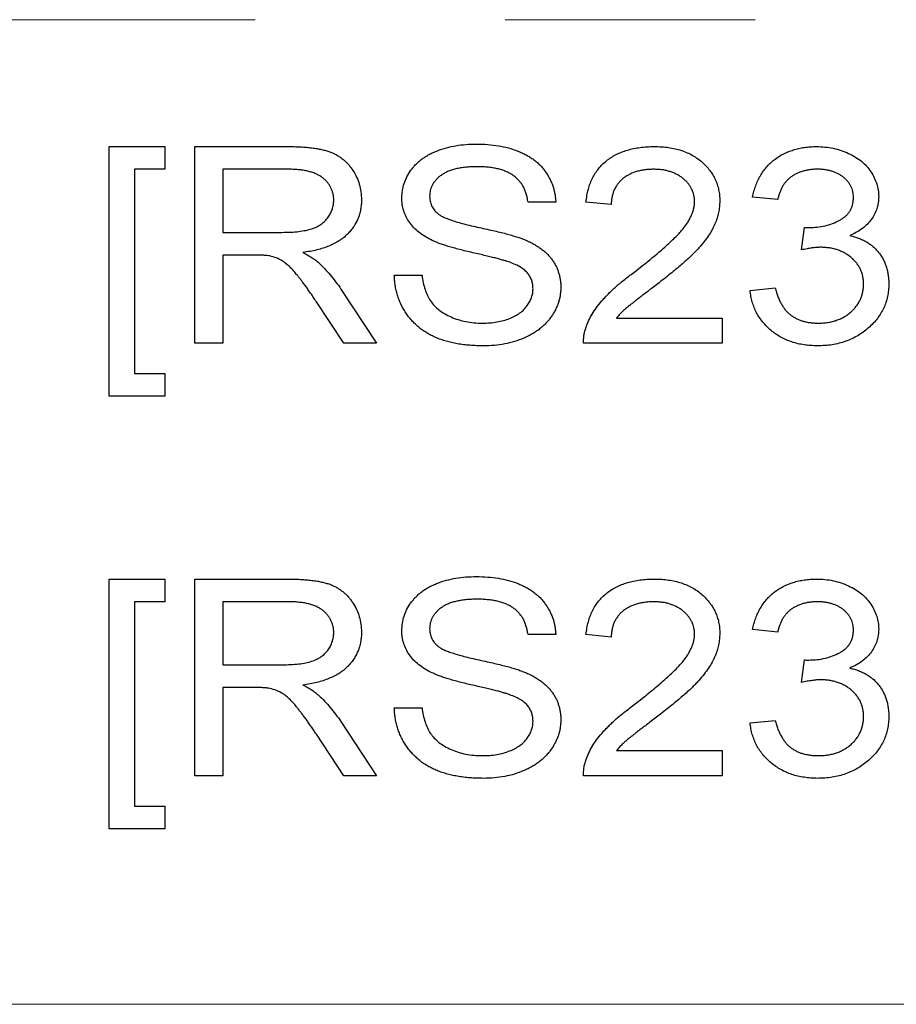
# Model space of a CAD drawing. Units: millimetres. Extents: x 175 to 829, y 145 to 749.
# Drawn here: x 330 to 339, y 294 to 304 of the extents above; entities that cross this region are included whole.
import ezdxf

# ---------------------------------------------------------------- set-up
doc = ezdxf.new("R2010")
doc.units = ezdxf.units.MM
doc.header["$LTSCALE"] = 2
doc.linetypes.add('PHANTOM', pattern=[12.7, 6.35, -1.27, 1.27, -1.27, 1.27, -1.27])

msp = doc.modelspace()

# ---------------------------------------------------------------- linework, layer by layer
at = {"color": 9, "linetype": 'PHANTOM', "lineweight": 0}
msp.add_line((383.467, 304.439), (313.466, 304.439), dxfattribs=at)
for p, q in [((331.182, 303.149), (331.746, 303.149)), ((331.182, 300.611), (331.182, 303.149)), ((331.746, 303.149), (331.746, 302.918)), ((332.054, 303.149), (332.993, 303.149)), ((332.054, 301.149), (332.054, 303.149)), ((331.746, 302.918), (331.439, 302.918)), ((331.439, 302.918), (331.439, 300.841)), ((332.336, 302.918), (332.336, 302.277)), ((333.005, 302.918), (332.336, 302.918)), ((337.977, 302.611), (337.721, 302.636)), ((335.721, 302.585), (335.439, 302.585)), ((336.285, 302.559), (336.028, 302.585)), ((338.218, 302.098), (338.249, 302.328)), ((332.336, 302.277), (332.937, 302.277)), ((332.336, 302.046), (332.336, 301.149)), ((332.661, 302.046), (332.336, 302.046)), ((334.08, 301.841), (334.362, 301.841)), ((337.695, 301.687), (337.951, 301.713)), ((333.538, 301.701), (333.899, 301.149)), ((333.568, 301.149), (333.288, 301.571)), ((336.338, 301.405), (337.413, 301.405)), ((337.413, 301.405), (337.413, 301.149)), ((332.336, 301.149), (332.054, 301.149)), ((333.899, 301.149), (333.568, 301.149)), ((337.413, 301.149), (336.003, 301.149)), ((331.439, 300.841), (331.746, 300.841)), ((331.746, 300.841), (331.746, 300.611)), ((331.746, 300.611), (331.182, 300.611)), ((331.182, 298.752), (331.746, 298.752)), ((331.182, 296.214), (331.182, 298.752)), ((331.746, 298.752), (331.746, 298.521)), ((332.054, 298.752), (332.993, 298.752)), ((332.054, 296.752), (332.054, 298.752)), ((331.746, 298.521), (331.439, 298.521)), ((331.439, 298.521), (331.439, 296.444)), ((332.336, 298.521), (332.336, 297.88)), ((333.005, 298.521), (332.336, 298.521)), ((337.977, 298.214), (337.721, 298.239)), ((335.721, 298.188), (335.439, 298.188)), ((336.285, 298.162), (336.028, 298.188)), ((338.218, 297.701), (338.249, 297.932)), ((332.336, 297.88), (332.937, 297.88)), ((332.336, 297.65), (332.336, 296.752)), ((332.661, 297.65), (332.336, 297.65)), ((334.08, 297.444), (334.362, 297.444)), ((333.538, 297.304), (333.899, 296.752)), ((337.695, 297.291), (337.951, 297.316)), ((333.568, 296.752), (333.288, 297.174)), ((336.338, 297.008), (337.413, 297.008)), ((337.413, 297.008), (337.413, 296.752)), ((332.336, 296.752), (332.054, 296.752)), ((333.899, 296.752), (333.568, 296.752)), ((337.413, 296.752), (336.003, 296.752)), ((331.439, 296.444), (331.746, 296.444)), ((331.746, 296.444), (331.746, 296.214)), ((331.746, 296.214), (331.182, 296.214))]:
    msp.add_line(p, q)
at = {"linetype": 'Continuous', "lineweight": 0}
msp.add_line((259.283, 294.429), (387.974, 294.429), dxfattribs=at)
for points, knots in [([(332.993, 303.149), (333.016, 303.149), (333.061, 303.149), (333.125, 303.146), (333.185, 303.142), (333.241, 303.136), (333.293, 303.129), (333.34, 303.12), (333.383, 303.109), (333.423, 303.096), (333.459, 303.082), (333.493, 303.065), (333.525, 303.045), (333.556, 303.022), (333.584, 302.998), (333.611, 302.97), (333.636, 302.94), (333.666, 302.897), (333.698, 302.84), (333.726, 302.766), (333.743, 302.689), (333.745, 302.636), (333.746, 302.61)], [0, 0, 0, 0, 0.064867, 0.125979, 0.183029, 0.23602, 0.28548, 0.331081, 0.373308, 0.411934, 0.448351, 0.484483, 0.520068, 0.555876, 0.591631, 0.627575, 0.664486, 0.702055, 0.776772, 0.850601, 0.92433, 1, 1, 1, 1]), ([(334.157, 302.627), (334.158, 302.652), (334.159, 302.701), (334.178, 302.774), (334.207, 302.844), (334.241, 302.899), (334.273, 302.94), (334.3, 302.97), (334.33, 302.998), (334.362, 303.024), (334.398, 303.048), (334.435, 303.07), (334.476, 303.089), (334.533, 303.114), (334.61, 303.138), (334.707, 303.16), (334.808, 303.172), (334.878, 303.174), (334.913, 303.175)], [0, 0, 0, 0, 0.071267, 0.142072, 0.213549, 0.28819, 0.326529, 0.365417, 0.404282, 0.444176, 0.484555, 0.52639, 0.569511, 0.6141, 0.706178, 0.800589, 0.898119, 1, 1, 1, 1]), ([(334.913, 303.175), (334.952, 303.174), (335.027, 303.172), (335.136, 303.159), (335.238, 303.137), (335.318, 303.111), (335.378, 303.086), (335.42, 303.065), (335.459, 303.042), (335.495, 303.017), (335.53, 302.99), (335.561, 302.961), (335.589, 302.929), (335.615, 302.896), (335.638, 302.861), (335.659, 302.825), (335.676, 302.788), (335.691, 302.75), (335.703, 302.71), (335.712, 302.669), (335.718, 302.628), (335.72, 302.599), (335.721, 302.585)], [0, 0, 0, 0, 0.103737, 0.202016, 0.295311, 0.384354, 0.42759, 0.469138, 0.509494, 0.549193, 0.588015, 0.626073, 0.663906, 0.70172, 0.739225, 0.77633, 0.812756, 0.84966, 0.886318, 0.923823, 0.961513, 1, 1, 1, 1]), ([(336.028, 302.585), (336.031, 302.607), (336.036, 302.651), (336.051, 302.714), (336.069, 302.773), (336.093, 302.827), (336.121, 302.878), (336.155, 302.925), (336.193, 302.967), (336.236, 303.005), (336.283, 303.039), (336.335, 303.069), (336.39, 303.094), (336.449, 303.114), (336.512, 303.13), (336.578, 303.141), (336.649, 303.148), (336.697, 303.149), (336.722, 303.149)], [0, 0, 0, 0, 0.067703, 0.131912, 0.193512, 0.253211, 0.311099, 0.368384, 0.425252, 0.482718, 0.541124, 0.599955, 0.660348, 0.722459, 0.787039, 0.854649, 0.925662, 1, 1, 1, 1]), ([(336.722, 303.149), (336.747, 303.149), (336.796, 303.148), (336.867, 303.14), (336.934, 303.128), (336.997, 303.111), (337.056, 303.088), (337.111, 303.061), (337.162, 303.028), (337.209, 302.991), (337.25, 302.951), (337.287, 302.907), (337.318, 302.861), (337.343, 302.813), (337.363, 302.763), (337.377, 302.709), (337.386, 302.654), (337.387, 302.616), (337.387, 302.597)], [0, 0, 0, 0, 0.0773277, 0.1509028, 0.2206974, 0.287976, 0.352991, 0.416205, 0.4778912, 0.5396633, 0.6001655, 0.6585351, 0.7151623, 0.7708128, 0.8266885, 0.8831298, 0.9404139, 1, 1, 1, 1]), ([(337.721, 302.636), (337.725, 302.656), (337.734, 302.695), (337.752, 302.751), (337.773, 302.804), (337.799, 302.853), (337.829, 302.899), (337.862, 302.941), (337.9, 302.98), (337.941, 303.015), (337.985, 303.047), (338.033, 303.074), (338.083, 303.097), (338.135, 303.116), (338.19, 303.131), (338.248, 303.141), (338.308, 303.148), (338.349, 303.149), (338.37, 303.149)], [0, 0, 0, 0, 0.067248, 0.132273, 0.194927, 0.255845, 0.315943, 0.375126, 0.434546, 0.49445, 0.554694, 0.614915, 0.675261, 0.736386, 0.799135, 0.863839, 0.930542, 1, 1, 1, 1]), ([(338.37, 303.149), (338.399, 303.148), (338.456, 303.146), (338.54, 303.133), (338.62, 303.112), (338.696, 303.082), (338.766, 303.045), (338.828, 303.001), (338.881, 302.951), (338.925, 302.894), (338.959, 302.834), (338.984, 302.771), (339, 302.707), (339.002, 302.663), (339.003, 302.641)], [0, 0, 0, 0, 0.096091, 0.189591, 0.280774, 0.371528, 0.459576, 0.543039, 0.623808, 0.702989, 0.779809, 0.853979, 0.926941, 1, 1, 1, 1]), ([(333.464, 302.604), (333.464, 302.615), (333.463, 302.637), (333.458, 302.669), (333.449, 302.7), (333.437, 302.729), (333.421, 302.757), (333.402, 302.783), (333.38, 302.808), (333.354, 302.831), (333.324, 302.851), (333.29, 302.87), (333.252, 302.885), (333.211, 302.897), (333.165, 302.907), (333.115, 302.913), (333.062, 302.918), (333.024, 302.918), (333.005, 302.918)], [0, 0, 0, 0, 0.053736, 0.105526, 0.156083, 0.206514, 0.256605, 0.30786, 0.360772, 0.416015, 0.473807, 0.534137, 0.598924, 0.668268, 0.74271, 0.822053, 0.907965, 1, 1, 1, 1]), ([(334.924, 302.944), (334.904, 302.944), (334.864, 302.944), (334.807, 302.939), (334.754, 302.932), (334.706, 302.923), (334.662, 302.91), (334.621, 302.896), (334.586, 302.877), (334.555, 302.857), (334.527, 302.835), (334.504, 302.811), (334.484, 302.786), (334.467, 302.761), (334.455, 302.733), (334.445, 302.705), (334.44, 302.676), (334.439, 302.656), (334.439, 302.645)], [0, 0, 0, 0, 0.096408, 0.186135, 0.269982, 0.347078, 0.419077, 0.486251, 0.548519, 0.60723, 0.662727, 0.714849, 0.764539, 0.812423, 0.859504, 0.905924, 0.952017, 1, 1, 1, 1]), ([(335.439, 302.585), (335.436, 302.599), (335.432, 302.627), (335.422, 302.668), (335.408, 302.706), (335.392, 302.741), (335.372, 302.773), (335.348, 302.802), (335.322, 302.83), (335.292, 302.854), (335.259, 302.875), (335.222, 302.893), (335.182, 302.909), (335.137, 302.922), (335.089, 302.932), (335.037, 302.939), (334.982, 302.943), (334.944, 302.944), (334.924, 302.944)], [0, 0, 0, 0, 0.062128, 0.121705, 0.178941, 0.234011, 0.288029, 0.341415, 0.394866, 0.449416, 0.505322, 0.564218, 0.626211, 0.691807, 0.761994, 0.836573, 0.915798, 1, 1, 1, 1]), ([(336.716, 302.918), (336.7, 302.918), (336.669, 302.917), (336.624, 302.913), (336.581, 302.906), (336.54, 302.895), (336.503, 302.882), (336.467, 302.865), (336.434, 302.846), (336.403, 302.824), (336.376, 302.799), (336.351, 302.771), (336.332, 302.741), (336.314, 302.71), (336.302, 302.675), (336.292, 302.639), (336.286, 302.6), (336.285, 302.573), (336.285, 302.559)], [0, 0, 0, 0, 0.075392, 0.147281, 0.215985, 0.281409, 0.345299, 0.406771, 0.467481, 0.527256, 0.585524, 0.642946, 0.699495, 0.756147, 0.813656, 0.873247, 0.935303, 1, 1, 1, 1]), ([(337.131, 302.591), (337.131, 302.602), (337.13, 302.624), (337.124, 302.657), (337.116, 302.689), (337.102, 302.718), (337.086, 302.747), (337.067, 302.774), (337.043, 302.8), (337.016, 302.824), (336.987, 302.846), (336.954, 302.866), (336.92, 302.881), (336.883, 302.895), (336.845, 302.906), (336.804, 302.913), (336.761, 302.917), (336.731, 302.918), (336.716, 302.918)], [0, 0, 0, 0, 0.057172, 0.113056, 0.168153, 0.222964, 0.278367, 0.334798, 0.393976, 0.455577, 0.518667, 0.582094, 0.646575, 0.711982, 0.780255, 0.850002, 0.923129, 1, 1, 1, 1]), ([(338.381, 302.918), (338.368, 302.918), (338.342, 302.918), (338.304, 302.914), (338.269, 302.908), (338.234, 302.899), (338.202, 302.889), (338.171, 302.876), (338.141, 302.86), (338.114, 302.842), (338.088, 302.822), (338.065, 302.798), (338.044, 302.773), (338.026, 302.745), (338.01, 302.715), (337.996, 302.682), (337.985, 302.647), (337.98, 302.623), (337.977, 302.611)], [0, 0, 0, 0, 0.070487, 0.138375, 0.203262, 0.266207, 0.328272, 0.388499, 0.447367, 0.50659, 0.565423, 0.623376, 0.682103, 0.741326, 0.802434, 0.865589, 0.931295, 1, 1, 1, 1]), ([(338.746, 302.632), (338.746, 302.642), (338.745, 302.662), (338.74, 302.691), (338.732, 302.719), (338.721, 302.746), (338.706, 302.77), (338.689, 302.794), (338.668, 302.817), (338.644, 302.837), (338.618, 302.857), (338.59, 302.873), (338.56, 302.887), (338.527, 302.898), (338.493, 302.907), (338.457, 302.914), (338.42, 302.918), (338.394, 302.918), (338.381, 302.918)], [0, 0, 0, 0, 0.058846, 0.115286, 0.170834, 0.225559, 0.280994, 0.337444, 0.396534, 0.457926, 0.521027, 0.583754, 0.647749, 0.713286, 0.781176, 0.851096, 0.924189, 1, 1, 1, 1]), ([(332.937, 302.277), (332.968, 302.278), (333.025, 302.278), (333.106, 302.285), (333.177, 302.296), (333.238, 302.311), (333.291, 302.332), (333.337, 302.359), (333.376, 302.391), (333.408, 302.429), (333.433, 302.47), (333.451, 302.513), (333.462, 302.558), (333.464, 302.588), (333.464, 302.604)], [0, 0, 0, 0, 0.130222, 0.2459, 0.3481, 0.43698, 0.516741, 0.591786, 0.663449, 0.733798, 0.80255, 0.868896, 0.93385, 1, 1, 1, 1]), ([(333.746, 302.61), (333.746, 302.593), (333.745, 302.559), (333.738, 302.509), (333.727, 302.461), (333.711, 302.416), (333.69, 302.372), (333.665, 302.331), (333.635, 302.292), (333.601, 302.255), (333.562, 302.22), (333.518, 302.189), (333.469, 302.161), (333.415, 302.137), (333.356, 302.115), (333.292, 302.097), (333.223, 302.083), (333.176, 302.076), (333.151, 302.072)], [0, 0, 0, 0, 0.057835, 0.114325, 0.169063, 0.223166, 0.277072, 0.331567, 0.386633, 0.443498, 0.502008, 0.562503, 0.625763, 0.692215, 0.762474, 0.837056, 0.915928, 1, 1, 1, 1]), ([(334.465, 302.195), (334.441, 302.207), (334.393, 302.232), (334.33, 302.276), (334.276, 302.324), (334.232, 302.378), (334.198, 302.435), (334.174, 302.496), (334.159, 302.561), (334.157, 302.605), (334.157, 302.627)], [0, 0, 0, 0, 0.147435, 0.283445, 0.411398, 0.532765, 0.650171, 0.765537, 0.880854, 1, 1, 1, 1]), ([(334.439, 302.645), (334.44, 302.628), (334.441, 302.595), (334.457, 302.547), (334.483, 302.503), (334.508, 302.48), (334.521, 302.469)], [0, 0, 0, 0, 0.256091, 0.49906, 0.743823, 1, 1, 1, 1]), ([(338.293, 302.326), (338.321, 302.327), (338.377, 302.328), (338.458, 302.343), (338.535, 302.366), (338.595, 302.393), (338.639, 302.42), (338.668, 302.443), (338.693, 302.468), (338.712, 302.496), (338.728, 302.526), (338.738, 302.56), (338.745, 302.595), (338.746, 302.62), (338.746, 302.632)], [0, 0, 0, 0, 0.1391615, 0.2728738, 0.4036942, 0.5327296, 0.5956727, 0.6553441, 0.7118888, 0.7678877, 0.8229898, 0.8795687, 0.9383078, 1, 1, 1, 1]), ([(339.003, 302.641), (339.002, 302.62), (339, 302.579), (338.986, 302.519), (338.962, 302.462), (338.93, 302.408), (338.888, 302.359), (338.837, 302.314), (338.777, 302.275), (338.732, 302.254), (338.709, 302.244)], [0, 0, 0, 0, 0.118751, 0.234746, 0.350499, 0.470103, 0.59314, 0.720327, 0.855495, 1, 1, 1, 1]), ([(336.541, 301.89), (336.568, 301.911), (336.621, 301.953), (336.697, 302.015), (336.766, 302.072), (336.827, 302.126), (336.882, 302.176), (336.931, 302.222), (336.972, 302.264), (337.007, 302.304), (337.036, 302.341), (337.062, 302.378), (337.083, 302.414), (337.1, 302.45), (337.114, 302.485), (337.124, 302.521), (337.13, 302.556), (337.13, 302.579), (337.131, 302.591)], [0, 0, 0, 0, 0.11157, 0.21452, 0.309523, 0.396505, 0.475273, 0.545866, 0.608345, 0.663404, 0.713023, 0.760031, 0.804392, 0.846756, 0.886825, 0.925566, 0.963412, 1, 1, 1, 1]), ([(337.387, 302.597), (337.387, 302.577), (337.385, 302.538), (337.376, 302.478), (337.36, 302.42), (337.339, 302.361), (337.31, 302.302), (337.273, 302.242), (337.228, 302.181), (337.184, 302.128), (337.144, 302.085), (337.108, 302.049), (337.067, 302.01), (337.021, 301.968), (336.969, 301.924), (336.913, 301.877), (336.851, 301.828), (336.809, 301.794), (336.786, 301.776)], [0, 0, 0, 0, 0.056326, 0.112812, 0.170241, 0.22891, 0.290265, 0.356939, 0.428997, 0.507238, 0.550263, 0.598632, 0.651863, 0.710787, 0.774924, 0.844796, 0.919638, 1, 1, 1, 1]), ([(334.521, 302.469), (334.529, 302.463), (334.546, 302.449), (334.579, 302.432), (334.62, 302.415), (334.669, 302.398), (334.726, 302.38), (334.79, 302.362), (334.863, 302.344), (334.942, 302.327), (335.022, 302.309), (335.097, 302.292), (335.166, 302.276), (335.228, 302.26), (335.283, 302.244), (335.332, 302.229), (335.373, 302.215), (335.399, 302.205), (335.411, 302.2)], [0, 0, 0, 0, 0.0316892, 0.071261, 0.1185554, 0.1742311, 0.2376401, 0.3098187, 0.3903027, 0.4795646, 0.5692456, 0.6520367, 0.7275263, 0.7962466, 0.8578093, 0.9122551, 0.9595006, 1, 1, 1, 1]), ([(338.249, 302.328), (338.257, 302.328), (338.272, 302.326), (338.286, 302.326), (338.293, 302.326)], [0, 0, 0, 0, 0.56422, 1, 1, 1, 1]), ([(338.709, 302.244), (338.725, 302.24), (338.755, 302.233), (338.798, 302.219), (338.839, 302.201), (338.877, 302.182), (338.912, 302.159), (338.945, 302.134), (338.975, 302.105), (339.002, 302.074), (339.026, 302.041), (339.047, 302.005), (339.066, 301.968), (339.08, 301.928), (339.092, 301.887), (339.099, 301.843), (339.104, 301.798), (339.105, 301.767), (339.105, 301.751)], [0, 0, 0, 0, 0.068219, 0.13424, 0.197901, 0.259892, 0.320697, 0.380208, 0.439682, 0.499258, 0.558995, 0.618273, 0.67819, 0.738737, 0.801351, 0.86505, 0.931528, 1, 1, 1, 1]), ([(335.253, 301.973), (335.245, 301.976), (335.226, 301.982), (335.195, 301.991), (335.158, 302.002), (335.114, 302.014), (335.064, 302.026), (335.007, 302.04), (334.944, 302.055), (334.876, 302.07), (334.808, 302.086), (334.743, 302.102), (334.684, 302.118), (334.63, 302.134), (334.581, 302.149), (334.538, 302.164), (334.5, 302.179), (334.476, 302.19), (334.465, 302.195)], [0, 0, 0, 0, 0.0315614, 0.070876, 0.1182522, 0.1739052, 0.2369103, 0.3083432, 0.387255, 0.4745998, 0.5625317, 0.6436907, 0.7191656, 0.7874413, 0.8501017, 0.9061126, 0.9559892, 1, 1, 1, 1]), ([(335.411, 302.2), (335.426, 302.194), (335.455, 302.181), (335.497, 302.159), (335.535, 302.135), (335.571, 302.111), (335.604, 302.085), (335.634, 302.058), (335.66, 302.029), (335.684, 301.999), (335.705, 301.968), (335.723, 301.935), (335.738, 301.902), (335.75, 301.867), (335.76, 301.831), (335.767, 301.794), (335.771, 301.756), (335.772, 301.73), (335.772, 301.717)], [0, 0, 0, 0, 0.076564, 0.149757, 0.219536, 0.287178, 0.351791, 0.414315, 0.474624, 0.533992, 0.592314, 0.649116, 0.706475, 0.763349, 0.821298, 0.879504, 0.939002, 1, 1, 1, 1]), ([(338.412, 302.125), (338.398, 302.125), (338.369, 302.124), (338.323, 302.118), (338.272, 302.11), (338.237, 302.102), (338.218, 302.098)], [0, 0, 0, 0, 0.210901, 0.447695, 0.709052, 1, 1, 1, 1]), ([(338.849, 301.753), (338.848, 301.766), (338.848, 301.792), (338.842, 301.83), (338.832, 301.866), (338.819, 301.9), (338.801, 301.933), (338.78, 301.964), (338.754, 301.993), (338.726, 302.02), (338.694, 302.045), (338.66, 302.066), (338.624, 302.084), (338.585, 302.099), (338.545, 302.111), (338.502, 302.119), (338.458, 302.124), (338.427, 302.125), (338.412, 302.125)], [0, 0, 0, 0, 0.06185, 0.121149, 0.179267, 0.236388, 0.293609, 0.351934, 0.411629, 0.473422, 0.536574, 0.598547, 0.661331, 0.725525, 0.790491, 0.857916, 0.927578, 1, 1, 1, 1]), ([(332.816, 302.037), (332.807, 302.039), (332.786, 302.042), (332.751, 302.044), (332.708, 302.047), (332.677, 302.046), (332.661, 302.046)], [0, 0, 0, 0, 0.178716, 0.405, 0.677013, 1, 1, 1, 1]), ([(333.288, 301.571), (333.278, 301.586), (333.259, 301.615), (333.23, 301.657), (333.203, 301.696), (333.177, 301.732), (333.152, 301.765), (333.129, 301.796), (333.107, 301.824), (333.081, 301.857), (333.05, 301.894), (333.013, 301.931), (332.978, 301.962), (332.936, 301.991), (332.883, 302.019), (332.838, 302.031), (332.816, 302.037)], [0, 0, 0, 0, 0.078997, 0.153255, 0.223111, 0.288578, 0.349796, 0.406643, 0.459139, 0.507397, 0.594385, 0.671527, 0.738431, 0.7965, 0.900409, 1, 1, 1, 1]), ([(333.151, 302.072), (333.168, 302.064), (333.2, 302.047), (333.243, 302.02), (333.281, 301.995), (333.302, 301.976), (333.312, 301.967)], [0, 0, 0, 0, 0.293172, 0.555681, 0.791007, 1, 1, 1, 1]), ([(333.312, 301.967), (333.332, 301.948), (333.372, 301.909), (333.428, 301.844), (333.485, 301.775), (333.52, 301.726), (333.538, 301.701)], [0, 0, 0, 0, 0.2361754, 0.4817119, 0.7355347, 1, 1, 1, 1]), ([(335.49, 301.703), (335.489, 301.718), (335.488, 301.746), (335.478, 301.787), (335.461, 301.825), (335.438, 301.861), (335.405, 301.893), (335.364, 301.924), (335.312, 301.95), (335.273, 301.965), (335.253, 301.973)], [0, 0, 0, 0, 0.1120665, 0.2197373, 0.3249126, 0.4325436, 0.5481656, 0.6791794, 0.8291673, 1, 1, 1, 1]), ([(334.986, 301.123), (334.962, 301.124), (334.916, 301.124), (334.848, 301.128), (334.783, 301.134), (334.721, 301.143), (334.662, 301.156), (334.606, 301.17), (334.553, 301.187), (334.502, 301.206), (334.455, 301.229), (334.41, 301.254), (334.367, 301.281), (334.328, 301.312), (334.291, 301.345), (334.257, 301.381), (334.225, 301.419), (334.196, 301.46), (334.17, 301.502), (334.147, 301.547), (334.127, 301.592), (334.111, 301.64), (334.098, 301.688), (334.088, 301.738), (334.082, 301.789), (334.08, 301.824), (334.08, 301.841)], [0, 0, 0, 0, 0.054213, 0.106353, 0.156489, 0.204749, 0.250955, 0.295476, 0.338431, 0.379781, 0.420008, 0.459435, 0.498388, 0.536583, 0.574769, 0.612672, 0.650725, 0.689356, 0.727914, 0.76607, 0.804286, 0.842659, 0.880989, 0.919888, 0.959579, 1, 1, 1, 1]), ([(334.362, 301.841), (334.365, 301.816), (334.372, 301.767), (334.391, 301.698), (334.415, 301.636), (334.446, 301.58), (334.485, 301.531), (334.533, 301.487), (334.591, 301.449), (334.657, 301.415), (334.729, 301.388), (334.807, 301.368), (334.889, 301.356), (334.946, 301.355), (334.975, 301.354)], [0, 0, 0, 0, 0.087975, 0.169314, 0.245399, 0.316961, 0.387549, 0.461337, 0.54007, 0.625326, 0.71457, 0.806034, 0.901136, 1, 1, 1, 1]), ([(336.033, 301.325), (336.042, 301.348), (336.062, 301.396), (336.101, 301.464), (336.148, 301.532), (336.193, 301.586), (336.234, 301.63), (336.268, 301.665), (336.305, 301.7), (336.346, 301.737), (336.39, 301.774), (336.437, 301.812), (336.488, 301.851), (336.523, 301.876), (336.541, 301.89)], [0, 0, 0, 0, 0.098263, 0.19979, 0.305663, 0.41726, 0.476135, 0.539016, 0.605977, 0.676674, 0.751581, 0.83036, 0.913051, 1, 1, 1, 1]), ([(334.975, 301.354), (335, 301.355), (335.05, 301.355), (335.121, 301.365), (335.189, 301.379), (335.251, 301.4), (335.308, 301.426), (335.357, 301.456), (335.398, 301.491), (335.431, 301.531), (335.457, 301.572), (335.476, 301.615), (335.488, 301.659), (335.489, 301.688), (335.49, 301.703)], [0, 0, 0, 0, 0.110212, 0.2148259, 0.3138545, 0.4091745, 0.4991747, 0.5820026, 0.6597151, 0.7341593, 0.8049455, 0.8719268, 0.936601, 1, 1, 1, 1]), ([(335.772, 301.717), (335.772, 301.704), (335.771, 301.677), (335.766, 301.639), (335.759, 301.6), (335.748, 301.563), (335.734, 301.526), (335.717, 301.489), (335.698, 301.453), (335.675, 301.418), (335.649, 301.384), (335.621, 301.352), (335.59, 301.322), (335.556, 301.294), (335.52, 301.267), (335.481, 301.243), (335.439, 301.221), (335.38, 301.194), (335.301, 301.165), (335.201, 301.141), (335.095, 301.126), (335.023, 301.124), (334.986, 301.123)], [0, 0, 0, 0, 0.03583, 0.071491, 0.106882, 0.142258, 0.178431, 0.215043, 0.252157, 0.290458, 0.329326, 0.368159, 0.407425, 0.447368, 0.488434, 0.530099, 0.573248, 0.61754, 0.708486, 0.801695, 0.898716, 1, 1, 1, 1]), ([(336.786, 301.776), (336.768, 301.762), (336.731, 301.735), (336.68, 301.696), (336.633, 301.659), (336.591, 301.628), (336.554, 301.599), (336.521, 301.574), (336.494, 301.552), (336.464, 301.529), (336.432, 301.502), (336.397, 301.471), (336.366, 301.438), (336.347, 301.416), (336.338, 301.405)], [0, 0, 0, 0, 0.121558, 0.232815, 0.334188, 0.424842, 0.504651, 0.574703, 0.634337, 0.683246, 0.769066, 0.849771, 0.926997, 1, 1, 1, 1]), ([(337.951, 301.713), (337.955, 301.698), (337.963, 301.668), (337.978, 301.625), (337.994, 301.585), (338.013, 301.549), (338.033, 301.517), (338.055, 301.487), (338.079, 301.461), (338.105, 301.438), (338.134, 301.418), (338.164, 301.401), (338.196, 301.386), (338.23, 301.375), (338.267, 301.365), (338.305, 301.359), (338.346, 301.355), (338.374, 301.354), (338.388, 301.354)], [0, 0, 0, 0, 0.076959, 0.149133, 0.218217, 0.282807, 0.345065, 0.403992, 0.461023, 0.516277, 0.571365, 0.627102, 0.683661, 0.742174, 0.802063, 0.865554, 0.930988, 1, 1, 1, 1]), ([(339.105, 301.751), (339.105, 301.729), (339.103, 301.687), (339.094, 301.625), (339.078, 301.565), (339.055, 301.508), (339.025, 301.453), (338.99, 301.401), (338.948, 301.351), (338.9, 301.305), (338.847, 301.262), (338.79, 301.225), (338.73, 301.194), (338.667, 301.168), (338.6, 301.148), (338.529, 301.133), (338.456, 301.125), (338.405, 301.124), (338.38, 301.123)], [0, 0, 0, 0, 0.060377, 0.118755, 0.176178, 0.233351, 0.291165, 0.349963, 0.410537, 0.473311, 0.536956, 0.600015, 0.66334, 0.72719, 0.792125, 0.859045, 0.928038, 1, 1, 1, 1]), ([(338.388, 301.354), (338.405, 301.354), (338.438, 301.355), (338.486, 301.361), (338.532, 301.369), (338.575, 301.382), (338.615, 301.398), (338.654, 301.418), (338.689, 301.441), (338.722, 301.468), (338.752, 301.498), (338.778, 301.529), (338.8, 301.562), (338.818, 301.597), (338.831, 301.633), (338.842, 301.672), (338.848, 301.712), (338.848, 301.739), (338.849, 301.753)], [0, 0, 0, 0, 0.074093, 0.144517, 0.212179, 0.278383, 0.341684, 0.40451, 0.466946, 0.529183, 0.590692, 0.650367, 0.708074, 0.765121, 0.822217, 0.879953, 0.938804, 1, 1, 1, 1]), ([(338.38, 301.123), (338.357, 301.124), (338.311, 301.125), (338.245, 301.133), (338.181, 301.144), (338.12, 301.162), (338.062, 301.184), (338.008, 301.211), (337.956, 301.243), (337.908, 301.279), (337.864, 301.32), (337.825, 301.364), (337.79, 301.411), (337.76, 301.46), (337.737, 301.513), (337.717, 301.569), (337.703, 301.627), (337.698, 301.667), (337.695, 301.687)], [0, 0, 0, 0, 0.070863, 0.139261, 0.205096, 0.269367, 0.332087, 0.394332, 0.455907, 0.518131, 0.579541, 0.639545, 0.698658, 0.75721, 0.816194, 0.876006, 0.937068, 1, 1, 1, 1]), ([(336.003, 301.149), (336.003, 301.164), (336.003, 301.194), (336.008, 301.239), (336.018, 301.282), (336.028, 301.311), (336.033, 301.325)], [0, 0, 0, 0, 0.252153, 0.501497, 0.748826, 1, 1, 1, 1]), ([(332.993, 298.752), (333.016, 298.752), (333.061, 298.752), (333.125, 298.749), (333.185, 298.745), (333.241, 298.739), (333.293, 298.732), (333.34, 298.723), (333.383, 298.712), (333.423, 298.7), (333.459, 298.685), (333.493, 298.668), (333.525, 298.648), (333.556, 298.625), (333.584, 298.601), (333.611, 298.573), (333.636, 298.543), (333.666, 298.5), (333.698, 298.443), (333.726, 298.369), (333.743, 298.292), (333.745, 298.239), (333.746, 298.213)], [0, 0, 0, 0, 0.064867, 0.125979, 0.183029, 0.23602, 0.28548, 0.331081, 0.373308, 0.411934, 0.448351, 0.484483, 0.520068, 0.555876, 0.591631, 0.627575, 0.664486, 0.702055, 0.776772, 0.850601, 0.92433, 1, 1, 1, 1]), ([(334.157, 298.23), (334.158, 298.255), (334.159, 298.304), (334.178, 298.377), (334.207, 298.447), (334.241, 298.502), (334.273, 298.543), (334.3, 298.573), (334.33, 298.601), (334.362, 298.627), (334.398, 298.651), (334.435, 298.673), (334.476, 298.692), (334.533, 298.717), (334.61, 298.741), (334.707, 298.763), (334.808, 298.775), (334.878, 298.777), (334.913, 298.778)], [0, 0, 0, 0, 0.071267, 0.142072, 0.213549, 0.28819, 0.326529, 0.365417, 0.404282, 0.444176, 0.484555, 0.52639, 0.569511, 0.6141, 0.706178, 0.800589, 0.898119, 1, 1, 1, 1]), ([(334.913, 298.778), (334.952, 298.777), (335.027, 298.775), (335.136, 298.762), (335.238, 298.74), (335.318, 298.714), (335.378, 298.689), (335.42, 298.668), (335.459, 298.645), (335.495, 298.62), (335.53, 298.593), (335.561, 298.564), (335.589, 298.532), (335.615, 298.499), (335.638, 298.464), (335.659, 298.428), (335.676, 298.391), (335.691, 298.353), (335.703, 298.313), (335.712, 298.273), (335.718, 298.231), (335.72, 298.202), (335.721, 298.188)], [0, 0, 0, 0, 0.103737, 0.202016, 0.295311, 0.384354, 0.42759, 0.469138, 0.509494, 0.549193, 0.588015, 0.626073, 0.663906, 0.70172, 0.739225, 0.77633, 0.812756, 0.84966, 0.886318, 0.923823, 0.961513, 1, 1, 1, 1]), ([(336.028, 298.188), (336.031, 298.21), (336.036, 298.254), (336.051, 298.317), (336.069, 298.376), (336.093, 298.43), (336.121, 298.481), (336.155, 298.528), (336.193, 298.57), (336.236, 298.608), (336.283, 298.642), (336.335, 298.672), (336.39, 298.697), (336.449, 298.717), (336.512, 298.733), (336.578, 298.744), (336.649, 298.751), (336.697, 298.752), (336.722, 298.752)], [0, 0, 0, 0, 0.067703, 0.131912, 0.193512, 0.253211, 0.311099, 0.368384, 0.425252, 0.482718, 0.541124, 0.599955, 0.660348, 0.722459, 0.787039, 0.854649, 0.925662, 1, 1, 1, 1]), ([(336.722, 298.752), (336.747, 298.752), (336.796, 298.751), (336.867, 298.743), (336.934, 298.731), (336.997, 298.714), (337.056, 298.691), (337.111, 298.664), (337.162, 298.632), (337.209, 298.594), (337.25, 298.554), (337.287, 298.51), (337.318, 298.464), (337.343, 298.416), (337.363, 298.366), (337.377, 298.313), (337.386, 298.257), (337.387, 298.219), (337.387, 298.2)], [0, 0, 0, 0, 0.0773277, 0.1509028, 0.2206974, 0.287976, 0.352991, 0.416205, 0.4778912, 0.5396633, 0.6001655, 0.6585351, 0.7151623, 0.7708128, 0.8266885, 0.8831298, 0.9404139, 1, 1, 1, 1]), ([(337.721, 298.239), (337.725, 298.259), (337.734, 298.298), (337.752, 298.354), (337.773, 298.407), (337.799, 298.456), (337.829, 298.502), (337.862, 298.544), (337.9, 298.583), (337.941, 298.619), (337.985, 298.65), (338.033, 298.678), (338.083, 298.7), (338.135, 298.719), (338.19, 298.734), (338.248, 298.744), (338.308, 298.751), (338.349, 298.752), (338.37, 298.752)], [0, 0, 0, 0, 0.067248, 0.132273, 0.194927, 0.255845, 0.315943, 0.375126, 0.434546, 0.49445, 0.554694, 0.614915, 0.675261, 0.736386, 0.799135, 0.863839, 0.930542, 1, 1, 1, 1]), ([(338.37, 298.752), (338.399, 298.751), (338.456, 298.75), (338.54, 298.737), (338.62, 298.715), (338.696, 298.685), (338.766, 298.648), (338.828, 298.604), (338.881, 298.554), (338.925, 298.497), (338.959, 298.437), (338.984, 298.374), (339, 298.31), (339.002, 298.266), (339.003, 298.244)], [0, 0, 0, 0, 0.096091, 0.189591, 0.280774, 0.371528, 0.459576, 0.543039, 0.623808, 0.702989, 0.779809, 0.853979, 0.926941, 1, 1, 1, 1]), ([(333.464, 298.207), (333.464, 298.218), (333.463, 298.24), (333.458, 298.272), (333.449, 298.303), (333.437, 298.333), (333.421, 298.36), (333.402, 298.386), (333.38, 298.411), (333.354, 298.434), (333.324, 298.455), (333.29, 298.473), (333.252, 298.488), (333.211, 298.5), (333.165, 298.51), (333.115, 298.516), (333.062, 298.521), (333.024, 298.521), (333.005, 298.521)], [0, 0, 0, 0, 0.053736, 0.105526, 0.156083, 0.206514, 0.256605, 0.30786, 0.360772, 0.416015, 0.473807, 0.534137, 0.598924, 0.668268, 0.74271, 0.822053, 0.907965, 1, 1, 1, 1]), ([(334.924, 298.547), (334.904, 298.547), (334.864, 298.547), (334.807, 298.542), (334.754, 298.535), (334.706, 298.526), (334.662, 298.513), (334.621, 298.499), (334.586, 298.481), (334.555, 298.46), (334.527, 298.438), (334.504, 298.414), (334.484, 298.389), (334.467, 298.364), (334.455, 298.336), (334.445, 298.308), (334.44, 298.279), (334.439, 298.259), (334.439, 298.248)], [0, 0, 0, 0, 0.096408, 0.186135, 0.269982, 0.347078, 0.419077, 0.486251, 0.548519, 0.60723, 0.662727, 0.714849, 0.764539, 0.812423, 0.859504, 0.905924, 0.952017, 1, 1, 1, 1]), ([(335.439, 298.188), (335.436, 298.202), (335.432, 298.23), (335.422, 298.271), (335.408, 298.309), (335.392, 298.344), (335.372, 298.376), (335.348, 298.405), (335.322, 298.433), (335.292, 298.457), (335.259, 298.478), (335.222, 298.497), (335.182, 298.512), (335.137, 298.525), (335.089, 298.535), (335.037, 298.542), (334.982, 298.546), (334.944, 298.547), (334.924, 298.547)], [0, 0, 0, 0, 0.062128, 0.121705, 0.178941, 0.234011, 0.288029, 0.341415, 0.394866, 0.449416, 0.505322, 0.564218, 0.626211, 0.691807, 0.761994, 0.836573, 0.915798, 1, 1, 1, 1]), ([(336.716, 298.521), (336.7, 298.521), (336.669, 298.52), (336.624, 298.516), (336.581, 298.509), (336.54, 298.498), (336.503, 298.485), (336.467, 298.468), (336.434, 298.449), (336.403, 298.427), (336.376, 298.402), (336.351, 298.375), (336.332, 298.344), (336.314, 298.313), (336.302, 298.278), (336.292, 298.242), (336.286, 298.203), (336.285, 298.176), (336.285, 298.162)], [0, 0, 0, 0, 0.075392, 0.147281, 0.215985, 0.281409, 0.345299, 0.406771, 0.467481, 0.527256, 0.585524, 0.642946, 0.699495, 0.756147, 0.813656, 0.873247, 0.935303, 1, 1, 1, 1]), ([(337.131, 298.194), (337.131, 298.205), (337.13, 298.227), (337.124, 298.26), (337.116, 298.292), (337.102, 298.321), (337.086, 298.35), (337.067, 298.377), (337.043, 298.403), (337.016, 298.427), (336.987, 298.449), (336.954, 298.469), (336.92, 298.484), (336.883, 298.499), (336.845, 298.509), (336.804, 298.516), (336.761, 298.52), (336.731, 298.521), (336.716, 298.521)], [0, 0, 0, 0, 0.057172, 0.113056, 0.168153, 0.222964, 0.278367, 0.334798, 0.393976, 0.455577, 0.518667, 0.582094, 0.646575, 0.711982, 0.780255, 0.850002, 0.923129, 1, 1, 1, 1]), ([(338.381, 298.521), (338.368, 298.521), (338.342, 298.521), (338.304, 298.517), (338.269, 298.511), (338.234, 298.503), (338.202, 298.492), (338.171, 298.479), (338.141, 298.463), (338.114, 298.445), (338.088, 298.425), (338.065, 298.401), (338.044, 298.376), (338.026, 298.348), (338.01, 298.318), (337.996, 298.285), (337.985, 298.251), (337.98, 298.226), (337.977, 298.214)], [0, 0, 0, 0, 0.070487, 0.138375, 0.203262, 0.266207, 0.328272, 0.388499, 0.447367, 0.50659, 0.565423, 0.623376, 0.682103, 0.741326, 0.802434, 0.865589, 0.931295, 1, 1, 1, 1]), ([(338.746, 298.235), (338.746, 298.245), (338.745, 298.265), (338.74, 298.295), (338.732, 298.322), (338.721, 298.349), (338.706, 298.373), (338.689, 298.397), (338.668, 298.42), (338.644, 298.44), (338.618, 298.46), (338.59, 298.476), (338.56, 298.49), (338.527, 298.501), (338.493, 298.51), (338.457, 298.517), (338.42, 298.521), (338.394, 298.521), (338.381, 298.521)], [0, 0, 0, 0, 0.058846, 0.115286, 0.170834, 0.225559, 0.280994, 0.337444, 0.396534, 0.457926, 0.521027, 0.583754, 0.647749, 0.713286, 0.781176, 0.851096, 0.924189, 1, 1, 1, 1]), ([(332.937, 297.88), (332.968, 297.881), (333.025, 297.882), (333.106, 297.888), (333.177, 297.899), (333.238, 297.914), (333.291, 297.936), (333.337, 297.962), (333.376, 297.994), (333.408, 298.032), (333.433, 298.073), (333.451, 298.116), (333.462, 298.161), (333.464, 298.191), (333.464, 298.207)], [0, 0, 0, 0, 0.130222, 0.2459, 0.3481, 0.43698, 0.516741, 0.591786, 0.663449, 0.733798, 0.80255, 0.868896, 0.93385, 1, 1, 1, 1]), ([(333.746, 298.213), (333.746, 298.196), (333.745, 298.162), (333.738, 298.112), (333.727, 298.065), (333.711, 298.019), (333.69, 297.975), (333.665, 297.934), (333.635, 297.895), (333.601, 297.858), (333.562, 297.823), (333.518, 297.792), (333.469, 297.764), (333.415, 297.74), (333.356, 297.718), (333.292, 297.7), (333.223, 297.686), (333.176, 297.679), (333.151, 297.675)], [0, 0, 0, 0, 0.057835, 0.114325, 0.169063, 0.223166, 0.277072, 0.331567, 0.386633, 0.443498, 0.502008, 0.562503, 0.625763, 0.692215, 0.762474, 0.837056, 0.915928, 1, 1, 1, 1]), ([(334.465, 297.798), (334.441, 297.81), (334.393, 297.835), (334.33, 297.879), (334.276, 297.927), (334.232, 297.981), (334.198, 298.038), (334.174, 298.099), (334.159, 298.164), (334.157, 298.208), (334.157, 298.23)], [0, 0, 0, 0, 0.147435, 0.283445, 0.411398, 0.532765, 0.650171, 0.765537, 0.880854, 1, 1, 1, 1]), ([(334.439, 298.248), (334.44, 298.231), (334.441, 298.198), (334.457, 298.15), (334.483, 298.106), (334.508, 298.084), (334.521, 298.072)], [0, 0, 0, 0, 0.256091, 0.49906, 0.743823, 1, 1, 1, 1]), ([(337.387, 298.2), (337.387, 298.18), (337.385, 298.141), (337.376, 298.081), (337.36, 298.023), (337.339, 297.964), (337.31, 297.905), (337.273, 297.845), (337.228, 297.784), (337.184, 297.731), (337.144, 297.688), (337.108, 297.652), (337.067, 297.613), (337.021, 297.572), (336.969, 297.528), (336.913, 297.48), (336.851, 297.431), (336.809, 297.397), (336.786, 297.379)], [0, 0, 0, 0, 0.056326, 0.112812, 0.170241, 0.22891, 0.290265, 0.356939, 0.428997, 0.507238, 0.550263, 0.598632, 0.651863, 0.710787, 0.774924, 0.844796, 0.919638, 1, 1, 1, 1]), ([(338.293, 297.929), (338.321, 297.93), (338.377, 297.931), (338.458, 297.946), (338.535, 297.969), (338.595, 297.996), (338.639, 298.023), (338.668, 298.046), (338.693, 298.071), (338.712, 298.099), (338.728, 298.129), (338.738, 298.163), (338.745, 298.198), (338.746, 298.223), (338.746, 298.235)], [0, 0, 0, 0, 0.1391615, 0.2728738, 0.4036942, 0.5327296, 0.5956727, 0.6553441, 0.7118888, 0.7678877, 0.8229898, 0.8795687, 0.9383078, 1, 1, 1, 1]), ([(339.003, 298.244), (339.002, 298.223), (339, 298.182), (338.986, 298.122), (338.962, 298.065), (338.93, 298.011), (338.888, 297.962), (338.837, 297.917), (338.777, 297.878), (338.732, 297.858), (338.709, 297.847)], [0, 0, 0, 0, 0.118751, 0.234746, 0.350499, 0.470103, 0.59314, 0.720327, 0.855495, 1, 1, 1, 1]), ([(336.541, 297.493), (336.568, 297.515), (336.621, 297.556), (336.697, 297.618), (336.766, 297.675), (336.827, 297.729), (336.882, 297.779), (336.931, 297.825), (336.972, 297.868), (337.007, 297.907), (337.036, 297.944), (337.062, 297.981), (337.083, 298.017), (337.1, 298.053), (337.114, 298.088), (337.124, 298.124), (337.13, 298.159), (337.13, 298.182), (337.131, 298.194)], [0, 0, 0, 0, 0.11157, 0.21452, 0.309523, 0.396505, 0.475273, 0.545866, 0.608345, 0.663404, 0.713023, 0.760031, 0.804392, 0.846756, 0.886825, 0.925566, 0.963412, 1, 1, 1, 1]), ([(334.521, 298.072), (334.529, 298.066), (334.546, 298.052), (334.579, 298.035), (334.62, 298.018), (334.669, 298.001), (334.726, 297.983), (334.79, 297.965), (334.863, 297.947), (334.942, 297.93), (335.022, 297.913), (335.097, 297.895), (335.166, 297.879), (335.228, 297.863), (335.283, 297.848), (335.332, 297.832), (335.373, 297.818), (335.399, 297.808), (335.411, 297.803)], [0, 0, 0, 0, 0.0316892, 0.071261, 0.1185554, 0.1742311, 0.2376401, 0.3098187, 0.3903027, 0.4795646, 0.5692456, 0.6520367, 0.7275263, 0.7962466, 0.8578093, 0.9122551, 0.9595006, 1, 1, 1, 1]), ([(338.249, 297.932), (338.257, 297.931), (338.272, 297.929), (338.286, 297.929), (338.293, 297.929)], [0, 0, 0, 0, 0.56422, 1, 1, 1, 1]), ([(335.253, 297.576), (335.245, 297.579), (335.226, 297.586), (335.195, 297.594), (335.158, 297.606), (335.114, 297.617), (335.064, 297.629), (335.007, 297.643), (334.944, 297.658), (334.876, 297.673), (334.808, 297.689), (334.743, 297.705), (334.684, 297.721), (334.63, 297.737), (334.581, 297.752), (334.538, 297.767), (334.5, 297.782), (334.476, 297.793), (334.465, 297.798)], [0, 0, 0, 0, 0.0315614, 0.070876, 0.1182522, 0.1739052, 0.2369103, 0.3083432, 0.387255, 0.4745998, 0.5625317, 0.6436907, 0.7191656, 0.7874413, 0.8501017, 0.9061126, 0.9559892, 1, 1, 1, 1]), ([(335.411, 297.803), (335.426, 297.797), (335.455, 297.784), (335.497, 297.762), (335.535, 297.738), (335.571, 297.714), (335.604, 297.688), (335.634, 297.661), (335.66, 297.632), (335.684, 297.602), (335.705, 297.571), (335.723, 297.538), (335.738, 297.505), (335.75, 297.47), (335.76, 297.434), (335.767, 297.397), (335.771, 297.359), (335.772, 297.333), (335.772, 297.32)], [0, 0, 0, 0, 0.076564, 0.149757, 0.219536, 0.287178, 0.351791, 0.414315, 0.474624, 0.533992, 0.592314, 0.649116, 0.706475, 0.763349, 0.821298, 0.879504, 0.939002, 1, 1, 1, 1]), ([(338.709, 297.847), (338.725, 297.843), (338.755, 297.836), (338.798, 297.822), (338.839, 297.804), (338.877, 297.785), (338.912, 297.762), (338.945, 297.737), (338.975, 297.708), (339.002, 297.677), (339.026, 297.644), (339.047, 297.608), (339.066, 297.571), (339.08, 297.531), (339.092, 297.49), (339.099, 297.446), (339.104, 297.401), (339.105, 297.37), (339.105, 297.354)], [0, 0, 0, 0, 0.068219, 0.13424, 0.197901, 0.259892, 0.320697, 0.380208, 0.439682, 0.499258, 0.558995, 0.618273, 0.67819, 0.738737, 0.801351, 0.86505, 0.931528, 1, 1, 1, 1]), ([(338.412, 297.728), (338.398, 297.728), (338.369, 297.727), (338.323, 297.721), (338.272, 297.713), (338.237, 297.705), (338.218, 297.701)], [0, 0, 0, 0, 0.210901, 0.447695, 0.709052, 1, 1, 1, 1]), ([(338.849, 297.356), (338.848, 297.369), (338.848, 297.395), (338.842, 297.433), (338.832, 297.469), (338.819, 297.504), (338.801, 297.536), (338.78, 297.567), (338.754, 297.596), (338.726, 297.623), (338.694, 297.648), (338.66, 297.669), (338.624, 297.688), (338.585, 297.702), (338.545, 297.714), (338.502, 297.722), (338.458, 297.727), (338.427, 297.728), (338.412, 297.728)], [0, 0, 0, 0, 0.06185, 0.121149, 0.179267, 0.236388, 0.293609, 0.351934, 0.411629, 0.473422, 0.536574, 0.598547, 0.661331, 0.725525, 0.790491, 0.857916, 0.927578, 1, 1, 1, 1]), ([(332.816, 297.64), (332.807, 297.642), (332.786, 297.645), (332.751, 297.647), (332.708, 297.65), (332.677, 297.65), (332.661, 297.65)], [0, 0, 0, 0, 0.178716, 0.405, 0.677013, 1, 1, 1, 1]), ([(333.288, 297.174), (333.278, 297.189), (333.259, 297.218), (333.23, 297.26), (333.203, 297.299), (333.177, 297.335), (333.152, 297.368), (333.129, 297.399), (333.107, 297.427), (333.081, 297.461), (333.05, 297.497), (333.013, 297.535), (332.978, 297.565), (332.936, 297.594), (332.883, 297.622), (332.838, 297.634), (332.816, 297.64)], [0, 0, 0, 0, 0.078997, 0.153255, 0.223111, 0.288578, 0.349796, 0.406643, 0.459139, 0.507397, 0.594385, 0.671527, 0.738431, 0.7965, 0.900409, 1, 1, 1, 1]), ([(333.151, 297.675), (333.168, 297.667), (333.2, 297.65), (333.243, 297.624), (333.281, 297.598), (333.302, 297.579), (333.312, 297.57)], [0, 0, 0, 0, 0.293172, 0.555681, 0.791007, 1, 1, 1, 1]), ([(333.312, 297.57), (333.332, 297.551), (333.372, 297.512), (333.428, 297.447), (333.485, 297.378), (333.52, 297.329), (333.538, 297.304)], [0, 0, 0, 0, 0.2361754, 0.4817119, 0.7355347, 1, 1, 1, 1]), ([(335.49, 297.306), (335.489, 297.321), (335.488, 297.349), (335.478, 297.39), (335.461, 297.428), (335.438, 297.464), (335.405, 297.496), (335.364, 297.527), (335.312, 297.554), (335.273, 297.568), (335.253, 297.576)], [0, 0, 0, 0, 0.1120665, 0.2197373, 0.3249126, 0.4325436, 0.5481656, 0.6791794, 0.8291673, 1, 1, 1, 1]), ([(334.986, 296.726), (334.962, 296.727), (334.916, 296.727), (334.848, 296.731), (334.783, 296.737), (334.721, 296.747), (334.662, 296.759), (334.606, 296.773), (334.553, 296.79), (334.502, 296.809), (334.455, 296.832), (334.41, 296.857), (334.367, 296.884), (334.328, 296.915), (334.291, 296.948), (334.257, 296.984), (334.225, 297.022), (334.196, 297.063), (334.17, 297.105), (334.147, 297.15), (334.127, 297.195), (334.111, 297.243), (334.098, 297.291), (334.088, 297.341), (334.082, 297.392), (334.08, 297.427), (334.08, 297.444)], [0, 0, 0, 0, 0.054213, 0.106353, 0.156489, 0.204749, 0.250955, 0.295476, 0.338431, 0.379781, 0.420008, 0.459435, 0.498388, 0.536583, 0.574769, 0.612672, 0.650725, 0.689356, 0.727914, 0.76607, 0.804286, 0.842659, 0.880989, 0.919888, 0.959579, 1, 1, 1, 1]), ([(334.362, 297.444), (334.365, 297.419), (334.372, 297.37), (334.391, 297.301), (334.415, 297.239), (334.446, 297.183), (334.485, 297.134), (334.533, 297.09), (334.591, 297.052), (334.657, 297.018), (334.729, 296.991), (334.807, 296.971), (334.889, 296.96), (334.946, 296.958), (334.975, 296.957)], [0, 0, 0, 0, 0.087975, 0.169314, 0.245399, 0.316961, 0.387549, 0.461337, 0.54007, 0.625326, 0.71457, 0.806034, 0.901136, 1, 1, 1, 1]), ([(336.033, 296.928), (336.042, 296.951), (336.062, 296.999), (336.101, 297.067), (336.148, 297.135), (336.193, 297.19), (336.234, 297.233), (336.268, 297.268), (336.305, 297.303), (336.346, 297.34), (336.39, 297.377), (336.437, 297.415), (336.488, 297.454), (336.523, 297.48), (336.541, 297.493)], [0, 0, 0, 0, 0.098263, 0.19979, 0.305663, 0.41726, 0.476135, 0.539016, 0.605977, 0.676674, 0.751581, 0.83036, 0.913051, 1, 1, 1, 1]), ([(334.975, 296.957), (335, 296.958), (335.05, 296.958), (335.121, 296.968), (335.189, 296.982), (335.251, 297.003), (335.308, 297.029), (335.357, 297.059), (335.398, 297.094), (335.431, 297.134), (335.457, 297.175), (335.476, 297.218), (335.488, 297.262), (335.489, 297.292), (335.49, 297.306)], [0, 0, 0, 0, 0.110212, 0.2148259, 0.3138545, 0.4091745, 0.4991747, 0.5820026, 0.6597151, 0.7341593, 0.8049455, 0.8719268, 0.936601, 1, 1, 1, 1]), ([(335.772, 297.32), (335.772, 297.307), (335.771, 297.281), (335.766, 297.242), (335.759, 297.203), (335.748, 297.166), (335.734, 297.129), (335.717, 297.092), (335.698, 297.056), (335.675, 297.021), (335.649, 296.987), (335.621, 296.955), (335.59, 296.925), (335.556, 296.897), (335.52, 296.87), (335.481, 296.846), (335.439, 296.824), (335.38, 296.797), (335.301, 296.768), (335.201, 296.744), (335.095, 296.729), (335.023, 296.727), (334.986, 296.726)], [0, 0, 0, 0, 0.03583, 0.071491, 0.106882, 0.142258, 0.178431, 0.215043, 0.252157, 0.290458, 0.329326, 0.368159, 0.407425, 0.447368, 0.488434, 0.530099, 0.573248, 0.61754, 0.708486, 0.801695, 0.898716, 1, 1, 1, 1]), ([(336.786, 297.379), (336.768, 297.365), (336.731, 297.338), (336.68, 297.299), (336.633, 297.262), (336.591, 297.231), (336.554, 297.202), (336.521, 297.177), (336.494, 297.156), (336.464, 297.132), (336.432, 297.105), (336.397, 297.074), (336.366, 297.041), (336.347, 297.019), (336.338, 297.008)], [0, 0, 0, 0, 0.121558, 0.232815, 0.334188, 0.424842, 0.504651, 0.574703, 0.634337, 0.683246, 0.769066, 0.849771, 0.926997, 1, 1, 1, 1]), ([(337.951, 297.316), (337.955, 297.301), (337.963, 297.271), (337.978, 297.228), (337.994, 297.189), (338.013, 297.153), (338.033, 297.12), (338.055, 297.09), (338.079, 297.064), (338.105, 297.041), (338.134, 297.021), (338.164, 297.004), (338.196, 296.989), (338.23, 296.978), (338.267, 296.969), (338.305, 296.962), (338.346, 296.958), (338.374, 296.957), (338.388, 296.957)], [0, 0, 0, 0, 0.076959, 0.149133, 0.218217, 0.282807, 0.345065, 0.403992, 0.461023, 0.516277, 0.571365, 0.627102, 0.683661, 0.742174, 0.802063, 0.865554, 0.930988, 1, 1, 1, 1]), ([(339.105, 297.354), (339.105, 297.332), (339.103, 297.29), (339.094, 297.228), (339.078, 297.168), (339.055, 297.111), (339.025, 297.056), (338.99, 297.004), (338.948, 296.954), (338.9, 296.908), (338.847, 296.865), (338.79, 296.828), (338.73, 296.797), (338.667, 296.771), (338.6, 296.751), (338.529, 296.737), (338.456, 296.728), (338.405, 296.727), (338.38, 296.726)], [0, 0, 0, 0, 0.060377, 0.118755, 0.176178, 0.233351, 0.291165, 0.349963, 0.410537, 0.473311, 0.536956, 0.600015, 0.66334, 0.72719, 0.792125, 0.859045, 0.928038, 1, 1, 1, 1]), ([(338.388, 296.957), (338.405, 296.957), (338.438, 296.958), (338.486, 296.964), (338.532, 296.972), (338.575, 296.985), (338.615, 297.001), (338.654, 297.021), (338.689, 297.044), (338.722, 297.071), (338.752, 297.101), (338.778, 297.132), (338.8, 297.165), (338.818, 297.2), (338.831, 297.236), (338.842, 297.275), (338.848, 297.315), (338.848, 297.342), (338.849, 297.356)], [0, 0, 0, 0, 0.074093, 0.144517, 0.212179, 0.278383, 0.341684, 0.40451, 0.466946, 0.529183, 0.590692, 0.650367, 0.708074, 0.765121, 0.822217, 0.879953, 0.938804, 1, 1, 1, 1]), ([(338.38, 296.726), (338.357, 296.727), (338.311, 296.728), (338.245, 296.736), (338.181, 296.747), (338.12, 296.765), (338.062, 296.787), (338.008, 296.814), (337.956, 296.846), (337.908, 296.883), (337.864, 296.923), (337.825, 296.967), (337.79, 297.014), (337.76, 297.063), (337.737, 297.116), (337.717, 297.172), (337.703, 297.23), (337.698, 297.27), (337.695, 297.291)], [0, 0, 0, 0, 0.070863, 0.139261, 0.205096, 0.269367, 0.332087, 0.394332, 0.455907, 0.518131, 0.579541, 0.639545, 0.698658, 0.75721, 0.816194, 0.876006, 0.937068, 1, 1, 1, 1]), ([(336.003, 296.752), (336.003, 296.767), (336.003, 296.797), (336.008, 296.842), (336.018, 296.886), (336.028, 296.914), (336.033, 296.928)], [0, 0, 0, 0, 0.252153, 0.501497, 0.748826, 1, 1, 1, 1])]:
    msp.add_open_spline(points, degree=3, knots=knots)

doc.saveas('drawing.dxf')
